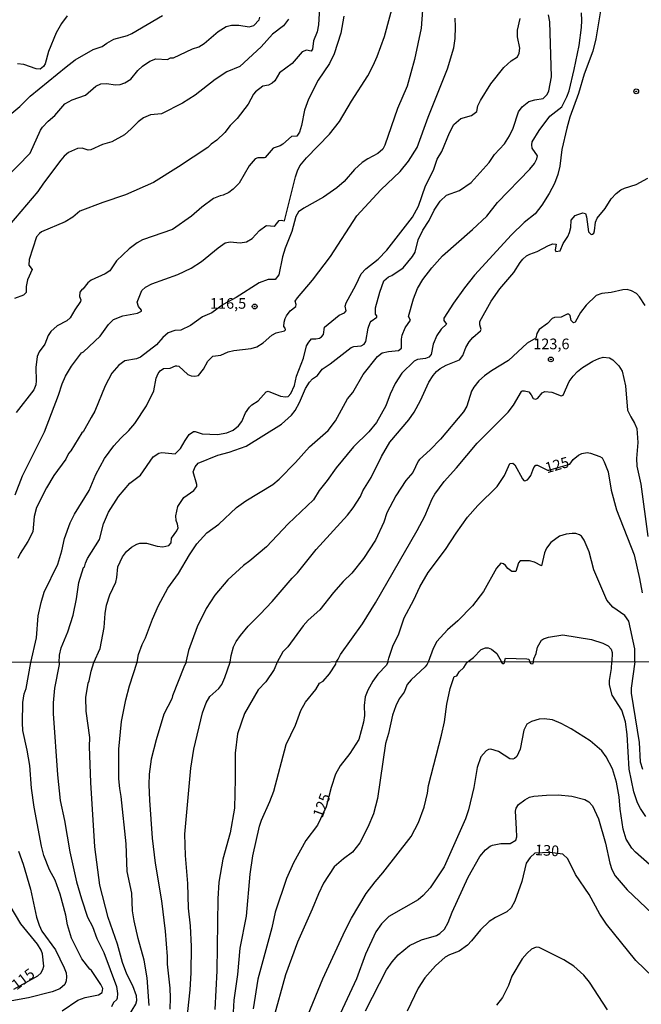
# Model space of a CAD drawing. Units: millimetres. Extents: x 187950 to 190364, y 1665975 to 1668750.
# Drawn here: x 189947 to 190093, y 1666451 to 1666682 of the extents above; entities that cross this region are included whole.
import ezdxf
from ezdxf.enums import TextEntityAlignment as Align

# ---------------------------------------------------------------- set-up
doc = ezdxf.new("R2010")
doc.units = ezdxf.units.MM
for name, color, linetype in [('IMAGEM', 7, 'Continuous'), ('V-CURVA_DE_NIVEL', 4, 'Continuous'), ('V-CURVA_MESTRA', 1, 'Continuous'), ('V-PONTO_DE_APARELHO', 4, 'Continuous'), ('V-TEXTO_DE_ALTIMETRIA', 2, 'Continuous'), ('X-LIMITE_1000', 7, 'Continuous')]:
    doc.layers.add(name, color=color, linetype=linetype)
picture_1 = doc.add_image_def('image1.jpg', size_in_pixel=(4021, 4623))

# ---------------------------------------------------------------- blocks, each defined once
blk = doc.blocks.new('805')
at = {"color": 0, "linetype": 'ByBlock', "lineweight": -2}
for radius in [0.562, 0.0806]:
    blk.add_circle((0, 0), radius, dxfattribs=at)

msp = doc.modelspace()

# ---------------------------------------------------------------- linework, layer by layer
at = {"layer": 'V-CURVA_DE_NIVEL'}
for points in [[(190041.3, 1666686.29), (190040.81, 1666680.01), (190039.25, 1666672.62), (190037.56, 1666666.32), (190035.3, 1666661.09), (190032.33, 1666652.53), (190031.86, 1666651.59), (190030.7, 1666650.58), (190028.31, 1666649.32), (190027.03, 1666648.44), (190025.19, 1666646.78), (190022.74, 1666643.96), (190021.05, 1666642.46), (190017.89, 1666640.29), (190013.28, 1666637.7), (190012.08, 1666636.83), (190011.42, 1666635.76), (190010.52, 1666632.26), (190008.92, 1666628.33), (190008.32, 1666626.28), (190007.41, 1666622.01), (190006.58, 1666620.96), (190004.91, 1666620.92), (190002.83, 1666620.13), (189997.44, 1666616.71), (189994.36, 1666615.07), (189991.67, 1666613.14), (189989.55, 1666612.21), (189986.67, 1666610.13), (189984.43, 1666609.06), (189983, 1666609), (189981.46, 1666608.45), (189980.18, 1666607.36), (189978.75, 1666605.63), (189974.93, 1666602.68), (189974.03, 1666602.3), (189971.25, 1666601.83), (189969.84, 1666600.79), (189968.24, 1666598.94), (189966.7, 1666596), (189964.21, 1666590.02), (189963.42, 1666588.52), (189961.5, 1666585.16), (189961.16, 1666584.92), (189958.63, 1666580.71), (189958.03, 1666580.05), (189957.44, 1666578.74), (189954.66, 1666574.88), (189952.91, 1666572), (189950.56, 1666567.43), (189949.98, 1666565.25), (189949.73, 1666561.67), (189948.52, 1666559.4), (189946.74, 1666556.62), (189946.16, 1666555.38)], [(190016.97, 1666684.73), (190016.76, 1666680.73), (190016.42, 1666679.15), (190015.61, 1666676.98), (190015.37, 1666675.03), (190015.01, 1666674.56), (190013.9, 1666674.85), (190012.88, 1666674.42), (190010.57, 1666671.68), (190007.62, 1666669.46), (190006.47, 1666667.62), (190005.91, 1666667.04), (190005.04, 1666666.62), (190003.71, 1666666.32), (190001.92, 1666665.06), (190001.47, 1666664.5), (190000.25, 1666662.15), (189997.63, 1666658.74), (189996.01, 1666657.14), (189994.79, 1666655.51), (189992.9, 1666653.66), (189991.56, 1666652.74), (189990.75, 1666651.98), (189983.92, 1666647.4), (189978.05, 1666643.74), (189971.47, 1666640.86), (189966.09, 1666639.07), (189960.7, 1666636.99), (189959.08, 1666635.59), (189957.29, 1666634.51), (189951.74, 1666632.11), (189951.22, 1666631.79), (189950.54, 1666630.98), (189948.81, 1666625.68), (189948.77, 1666624.31), (189949.56, 1666623.28), (189948.43, 1666620.9), (189948.13, 1666619.33), (189948.1, 1666617.9), (189947.49, 1666617.27), (189945.4, 1666616.47)], [(190083.11, 1666685), (190081.85, 1666677.44), (190081.12, 1666674.58), (190079.07, 1666669.2), (190077.81, 1666664.67), (190075.76, 1666659.07), (190075.02, 1666656.52), (190073.89, 1666651.5), (190073.42, 1666647.55), (190072.94, 1666645.58), (190072.18, 1666643.49), (190070.9, 1666641.12), (190069.21, 1666638.37), (190067.6, 1666636.35), (190065.04, 1666634.32), (190062.07, 1666631.47), (190053.39, 1666621.99), (190051.01, 1666618.98), (190048.46, 1666615.4), (190046.19, 1666611.85), (190046.19, 1666611.3), (190046.81, 1666610.43), (190045.55, 1666609.25), (190044.52, 1666607.83), (190043.67, 1666605.74), (190043.18, 1666603.34), (190042.68, 1666602.72), (190041.87, 1666602.36), (190040.02, 1666602.18), (190039.23, 1666601.8), (190036.32, 1666598.92), (190034.74, 1666596.54), (190033.57, 1666594.05), (190032.53, 1666591.24), (190030.39, 1666587.38), (190028.56, 1666585.13), (190025, 1666581.63), (190020.88, 1666576.69), (190018.81, 1666573.75), (190016.89, 1666571.39), (190015.57, 1666569.23), (190009.59, 1666563.57), (190004.57, 1666558.14), (190000.66, 1666554.84), (189999.12, 1666553.77), (189995.45, 1666550.4), (189992.42, 1666546.77), (189990.35, 1666543.69), (189988.25, 1666539.37), (189986.22, 1666533.77), (189985.71, 1666531.38)], [(189943.15, 1666644.52), (189949.09, 1666650.62), (189951.52, 1666656.04), (189951.95, 1666656.69), (189953.27, 1666658.14), (189954.89, 1666659.44), (189957.2, 1666662.22), (189958.91, 1666663.16), (189962.03, 1666664.28), (189964.5, 1666666.34), (189965.62, 1666666.9), (189966.98, 1666667.02), (189969.06, 1666666.71), (189970.16, 1666666.74), (189971.3, 1666667.13), (189972.68, 1666668.03), (189974.31, 1666670.01), (189975.44, 1666671.07), (189977.15, 1666672.21), (189978.58, 1666672.78), (189981.29, 1666672.6), (189981.97, 1666672.98), (189982.72, 1666673.03), (189987.19, 1666675.16), (189988.64, 1666675.63), (189989.94, 1666676.35), (189993.16, 1666679.22), (189995.04, 1666680.37), (189996.36, 1666680.68), (189998.02, 1666680.66), (190000.45, 1666680.31), (190001.56, 1666680.6), (190002.84, 1666681.97), (190002.97, 1666682.57)], [(190009.7, 1666682.08), (190008.54, 1666680.56), (190005.93, 1666678.6), (190003.28, 1666675.63), (189998.29, 1666670.99), (189995.21, 1666669.71), (189992.48, 1666667.92), (189987.78, 1666664.22), (189984.85, 1666662.39), (189979.93, 1666659.87), (189977.32, 1666659.66), (189975.65, 1666658.93), (189974.39, 1666657.99), (189972.79, 1666656.3), (189971.17, 1666654.91), (189968.22, 1666653.27), (189966.02, 1666652.63), (189963.33, 1666651.41), (189962.65, 1666651.34), (189961.26, 1666651.78), (189960.15, 1666651.74), (189958.06, 1666650.75), (189957.08, 1666649.94), (189956.3, 1666649), (189952.16, 1666643.58), (189950.86, 1666641.65), (189944.24, 1666633.75)], [(190022.72, 1666682.78), (190022.01, 1666678.77), (190020.43, 1666673.99), (190019.3, 1666671.72), (190016.65, 1666667.75), (190014.39, 1666663.27), (190013.43, 1666660.75), (190012.79, 1666657.12), (190012.28, 1666655.54), (190011.65, 1666654.64), (190010.39, 1666654.51), (190008.37, 1666652.71), (190007.77, 1666652.35), (190006.08, 1666651.8), (190004.23, 1666649.62), (190003.97, 1666649.51), (190002.5, 1666649.56), (190001.86, 1666649.29), (190000.49, 1666647.61), (189998.1, 1666643.58), (189996.73, 1666642.2), (189995.7, 1666641.42), (189994.38, 1666640.75), (189993.68, 1666640.61), (189992.12, 1666639.95), (189989.4, 1666637.92), (189986.93, 1666635.82), (189982.49, 1666632.71), (189975.44, 1666630.23), (189974.2, 1666629.57), (189972.28, 1666628.16), (189969.35, 1666625.3), (189967.79, 1666622.99), (189966.64, 1666622.24), (189963.35, 1666620.77), (189962.63, 1666620.17), (189961.43, 1666618.67), (189961.24, 1666618.69), (189960.75, 1666617.95), (189960.66, 1666616.94), (189960.92, 1666616.16), (189960.85, 1666615.79), (189959.53, 1666613.85), (189958.48, 1666611.93), (189957.67, 1666611.24), (189955.41, 1666610.03), (189953.93, 1666608.77), (189953.3, 1666607.82), (189952.51, 1666605.76), (189951.2, 1666603.98), (189950.73, 1666602.83), (189950.37, 1666600.31), (189950.5, 1666597.11), (189950.37, 1666596.19), (189949.92, 1666595.06), (189945.75, 1666589.72)], [(189957.78, 1666682.85), (189956.39, 1666681.08), (189955.13, 1666678.9), (189953.38, 1666674.54), (189952.57, 1666671.59), (189952.16, 1666670.95), (189951.44, 1666670.38), (189950.45, 1666670.43), (189947.56, 1666671.47), (189946.09, 1666671.64)], [(189949.24, 1666531.01), (189950.52, 1666536.76), (189950.95, 1666541.93), (189951.65, 1666545.09), (189952.37, 1666547.48), (189955.54, 1666554.1), (189956.5, 1666557.22), (189957.12, 1666560.1), (189958.48, 1666563.77), (189959.44, 1666565.85), (189962.9, 1666571.36), (189964.51, 1666575.11), (189966.55, 1666578.91), (189968.73, 1666581.86), (189970.35, 1666583.68), (189972.26, 1666585.47), (189973.65, 1666587.13), (189976.36, 1666591.3), (189978.09, 1666594.8), (189978.64, 1666597.75), (189979.11, 1666598.86), (189979.62, 1666599.5), (189980.35, 1666600.03), (189981.93, 1666600.1), (189983.15, 1666600.67), (189983.47, 1666600.67), (189983.94, 1666600.6), (189986.11, 1666598.61), (189986.84, 1666598.29), (189987.71, 1666598.21), (189988.56, 1666598.4), (189989.76, 1666599.88), (189990.75, 1666601.79), (189991.95, 1666602.94), (189993.85, 1666603.21), (189995.56, 1666603.92), (189996.84, 1666604.26), (190000.94, 1666604.75), (190002.3, 1666605.16), (190003.76, 1666606.05), (190005.8, 1666607.9), (190006.8, 1666608.42), (190008.79, 1666608.89), (190009, 1666609.14), (190008.96, 1666609.53), (190008.6, 1666609.93), (190008.66, 1666610.94), (190008.9, 1666611.75), (190009.2, 1666612.4), (190010.1, 1666613.58), (190011.42, 1666614.62), (190011.53, 1666615.1), (190011.3, 1666615.83), (190011.78, 1666616.63), (190015.31, 1666620.79), (190019.6, 1666626.36), (190025.75, 1666635.89), (190031.34, 1666642), (190035.89, 1666646.31), (190037.86, 1666648.74), (190039.87, 1666651.95), (190042.51, 1666659.08), (190047, 1666670.44), (190048.49, 1666675.35), (190048.83, 1666677.53), (190048.92, 1666680.26), (190048.79, 1666682.36)], [(189955.84, 1666531.02), (189955.94, 1666532.7), (189956.33, 1666534.41), (189957.91, 1666538.21), (189959.15, 1666542.1), (189959.96, 1666545.9), (189960.49, 1666549.74), (189961.6, 1666553.28), (189961.67, 1666553.44), (189961.82, 1666553.41), (189962.03, 1666554.29), (189962.56, 1666555.42), (189965.36, 1666559.87), (189966.3, 1666563.55), (189967.47, 1666566.32), (189969.82, 1666569.98), (189972.45, 1666573.11), (189974.94, 1666575), (189977.93, 1666579.31), (189979.26, 1666580.15), (189979.98, 1666580.3), (189983.07, 1666580.02), (189984.39, 1666581.26), (189985.45, 1666583.16), (189986.41, 1666584.5), (189987.42, 1666585.28), (189987.81, 1666585.28), (189989.45, 1666584.66), (189993.04, 1666584.5), (189995.24, 1666584.95), (189996.74, 1666585.58), (189997.97, 1666586.6), (189998.74, 1666587.63), (189999.59, 1666589.6), (190000.55, 1666590.92), (190001.11, 1666591.47), (190002.6, 1666592.44), (190004.48, 1666594.57), (190004.91, 1666594.74), (190007.85, 1666593.51), (190009, 1666593.4), (190009.6, 1666593.5), (190010.24, 1666594.15), (190011.14, 1666596.08), (190011.59, 1666598.22), (190013.22, 1666602.49), (190013.94, 1666605.35), (190014.45, 1666606.25), (190015.14, 1666606.99), (190016.16, 1666606.98), (190017.01, 1666607.18), (190017.42, 1666607.46), (190017.9, 1666608.01), (190018.15, 1666609.73), (190021.59, 1666612.53), (190022.82, 1666613.1), (190023.25, 1666613.55), (190023.04, 1666614.66), (190023.23, 1666615.43), (190025.52, 1666619.59), (190026.79, 1666622.29), (190027.83, 1666623.45), (190030.75, 1666625.76), (190032.78, 1666627.84), (190038.84, 1666635.59), (190040.23, 1666638.2), (190041.87, 1666642.94), (190043.78, 1666646.61), (190044.63, 1666649.19), (190045.7, 1666651.01), (190047.51, 1666655.43), (190048.55, 1666657.38), (190050.18, 1666658.76), (190052.7, 1666659.44), (190053.9, 1666660.41), (190054.18, 1666661.75), (190054.75, 1666663.03), (190057.18, 1666666.94), (190060.28, 1666670.78), (190061.94, 1666672.33), (190063.48, 1666673.26), (190063.84, 1666674.1), (190063.97, 1666675.3), (190063.48, 1666677.96), (190063.48, 1666679.54), (190064.06, 1666682.23)], [(189964.03, 1666531.02), (189965.47, 1666534.28), (189966.43, 1666539.24), (189966.64, 1666542.53), (189967.02, 1666544.45), (189967.77, 1666546.84), (189969.14, 1666549.83), (189969.4, 1666550.94), (189969.65, 1666553.42), (189970.76, 1666555.81), (189971.7, 1666557.09), (189972.83, 1666558.09), (189974.07, 1666558.8), (189974.8, 1666559.03), (189976.34, 1666559.03), (189978.86, 1666558.33), (189980.18, 1666558.15), (189981.61, 1666558.47), (189982.16, 1666559.12), (189982.27, 1666560.17), (189983.53, 1666561.92), (189983.79, 1666562.64), (189983.66, 1666563.5), (189983.32, 1666564.33), (189983.28, 1666565.45), (189983.7, 1666567.64), (189985.13, 1666569.73), (189987.5, 1666571.42), (189988.19, 1666572.29), (189988.19, 1666572.76), (189987.34, 1666575.73), (189987.82, 1666576.96), (189988.54, 1666577.83), (189993.08, 1666579.66), (189995.81, 1666580.36), (189999.74, 1666581.77), (190008.07, 1666586.94), (190010.4, 1666589.1), (190011.25, 1666590.15), (190012.28, 1666592.03), (190013.73, 1666595.35), (190014.6, 1666596.82), (190015.37, 1666597.64), (190016.53, 1666598.43), (190017.59, 1666599.86), (190019.52, 1666601.1), (190024.45, 1666604.98), (190025.06, 1666605.21), (190026.77, 1666605.39), (190027.47, 1666605.75), (190027.88, 1666606.39), (190028.38, 1666609.49), (190028.87, 1666610.82), (190029.1, 1666611.16), (190030.43, 1666612.07), (190030.45, 1666612.39), (190030.11, 1666612.81), (190030.09, 1666614.26), (190031.11, 1666617.99), (190032.12, 1666620.6), (190033.2, 1666621.58), (190033.97, 1666621.86), (190036.64, 1666623.71), (190038.8, 1666626.34), (190039.4, 1666627.35), (190040.16, 1666630.25), (190041.21, 1666632.56), (190042.73, 1666634.78), (190043.92, 1666637.21), (190045.33, 1666639.31), (190046.81, 1666640.79), (190049.83, 1666641.88), (190052.56, 1666643.74), (190056.78, 1666648.44), (190058.04, 1666650.32), (190060.37, 1666652.82), (190061.56, 1666654.68), (190062.48, 1666656.53), (190063.72, 1666660.36), (190064.57, 1666661.47), (190066.15, 1666662.75), (190067.52, 1666663.14), (190069.5, 1666663.43), (190070.42, 1666664.42), (190070.81, 1666665.23), (190071.41, 1666668.56), (190071.04, 1666681.45), (190070.7, 1666683.1)], [(190016.18, 1666557.56), (190023.55, 1666565.6), (190024.87, 1666567.3), (190026.63, 1666569.97), (190027.18, 1666571.33), (190029.08, 1666574.47), (190031.54, 1666579.34), (190033.52, 1666582.73), (190037.99, 1666587.95), (190039.23, 1666589.76), (190040.72, 1666592.51), (190042.68, 1666596.81), (190043.67, 1666598.39), (190044.41, 1666599.33), (190045.29, 1666600.08), (190046.68, 1666600.8), (190049.82, 1666602.04), (190050.59, 1666603.09), (190051.35, 1666605.01), (190052.12, 1666606.27), (190052.95, 1666607.31), (190054.81, 1666608.9), (190054.94, 1666609.17), (190054.62, 1666610.31), (190054.6, 1666611.07), (190057.29, 1666615.82), (190059.28, 1666618.72), (190062.61, 1666622.59), (190064.06, 1666624.96), (190064.7, 1666625.72), (190065.6, 1666626.51), (190066.39, 1666626.93), (190068.1, 1666627.54), (190070.77, 1666628.95), (190071.79, 1666629.33), (190072.51, 1666629.28), (190072.32, 1666627.95), (190072.49, 1666627.5), (190073.45, 1666627.67), (190074.18, 1666629.44), (190075.27, 1666631.02), (190075.7, 1666631.96), (190075.96, 1666633.16), (190076.08, 1666634.86), (190076.98, 1666635.98), (190077.64, 1666636.22), (190078.83, 1666636.58), (190079.43, 1666636.48), (190079.69, 1666635.63), (190080.1, 1666632.16), (190080.72, 1666631.54), (190081.08, 1666631.6), (190081.36, 1666631.84), (190081.55, 1666632.35), (190081.78, 1666634.44), (190082.19, 1666635.38), (190084.05, 1666637.64), (190085.41, 1666639.9), (190086.65, 1666641.18), (190087.72, 1666641.97), (190088.59, 1666642.41), (190091.33, 1666643.25), (190094.06, 1666644.78)], [(190093.45, 1666614.86), (190092.06, 1666616.89), (190091.36, 1666617.64), (190090.25, 1666618.3), (190089.17, 1666618.59), (190088.15, 1666618.55), (190085.44, 1666617.91), (190083.28, 1666617.64), (190081.91, 1666617.15), (190079.54, 1666614.92), (190078.26, 1666613.21), (190076.96, 1666610.9), (190076.58, 1666610.77), (190076.09, 1666611.35), (190075.81, 1666612.5), (190075.53, 1666612.8), (190075.11, 1666612.8), (190073.74, 1666612.06), (190072.17, 1666612), (190071.61, 1666611.81), (190070.47, 1666610.62), (190068.51, 1666609.19), (190067.98, 1666608.24), (190067.79, 1666607.17), (190065.75, 1666606.03), (190061.38, 1666601.9), (190057.38, 1666599.5), (190055.68, 1666598.29), (190054.36, 1666597.11), (190053.19, 1666595.67), (190052.67, 1666594.73), (190051.53, 1666591.17), (190050.82, 1666589.85), (190045.38, 1666583.44), (190042.94, 1666580.92), (190040.49, 1666578.69), (190040.15, 1666578.27), (190038.87, 1666575.61), (190037.28, 1666573.7), (190034.87, 1666570.17), (190032.82, 1666566.1), (190032.07, 1666563.94), (190030.13, 1666559.74), (190027.29, 1666555.38), (190024.56, 1666551.99), (190022.53, 1666550), (190020.26, 1666547.4), (190017.03, 1666543.39), (190014.31, 1666540.94), (190013.13, 1666539.56), (190009.54, 1666534.67), (190008.37, 1666533.48), (190007.06, 1666531.06)], [(190020.93, 1666531.08), (190021.33, 1666531.78), (190021.95, 1666532.87), (190027.1, 1666540.06), (190030.16, 1666545.03), (190039.89, 1666561.98), (190041.69, 1666565.35), (190043.41, 1666569.39), (190044.08, 1666570.51), (190046.27, 1666573.52), (190049.17, 1666576.7), (190053.96, 1666582.5), (190061.24, 1666589.75), (190062.54, 1666591.45), (190064.36, 1666594.63), (190064.55, 1666594.82), (190065.13, 1666594.83), (190066.15, 1666594.53), (190066.7, 1666593.89), (190067.11, 1666593.02), (190067.73, 1666592.82), (190068.26, 1666593.08), (190069.22, 1666594.32), (190069.89, 1666594.61), (190071.53, 1666594.48), (190073.71, 1666593.65), (190074.19, 1666593.79), (190075.55, 1666597), (190076.49, 1666598.26), (190077.54, 1666599.31), (190078.69, 1666600.24), (190081.18, 1666601.78), (190082.55, 1666602.42), (190083.59, 1666602.7), (190085.02, 1666602.55), (190085.82, 1666602.11), (190087.27, 1666600.7), (190088.04, 1666599.39), (190088.83, 1666595.96), (190089.3, 1666590.28), (190090.03, 1666588.67), (190090.95, 1666587.2), (190091.46, 1666585.92), (190091.69, 1666582.67), (190091.39, 1666578.87), (190091.48, 1666577.12), (190092.4, 1666572.85), (190094.04, 1666560.59)], [(190091.01, 1666531.14), (190090.97, 1666534.16), (190089.58, 1666540.69), (190088.64, 1666542.06), (190085.82, 1666543.98), (190084.46, 1666545.59), (190081.4, 1666552.78), (190080.25, 1666556.95), (190079.12, 1666559.74), (190078.46, 1666560.64), (190078.01, 1666560.97), (190077.18, 1666561.26), (190076.3, 1666561.31), (190074.85, 1666561.14), (190073.33, 1666560.62), (190071.26, 1666559.19), (190070.25, 1666557.83), (190069.82, 1666556.75), (190069.06, 1666553.69), (190067.42, 1666554.53), (190066.29, 1666554.9), (190064.05, 1666554.83), (190063.66, 1666554.41), (190063.04, 1666552.38), (190062.12, 1666552.36), (190061.16, 1666553.06), (190060.67, 1666553.76), (190060.15, 1666554.18), (190059.51, 1666554.3), (190058.51, 1666553.14), (190055.48, 1666547.67), (190052.89, 1666544.32), (190049.42, 1666540.74), (190047, 1666538.64), (190044.5, 1666535.89), (190043.65, 1666534.27), (190042.47, 1666531.09)], [(190010.56, 1666550.77), (190011.78, 1666552.07), (190016.18, 1666557.56)], [(189996.03, 1666531.05), (189996.23, 1666532.63), (189996.78, 1666534.63), (189997.46, 1666535.95), (189998.44, 1666537.34), (190000.22, 1666539.55), (190003.09, 1666542.31), (190005.86, 1666545.29), (190010.56, 1666550.77)], [(190067.24, 1666531.12), (190067.29, 1666531.88), (190067.84, 1666533.13), (190068.12, 1666534.56), (190069.08, 1666536.26), (190069.59, 1666536.58), (190070.76, 1666536.9), (190074.11, 1666537.5), (190080.82, 1666536.37), (190083.52, 1666535.55), (190084.76, 1666534.91), (190085.44, 1666534.09), (190085.67, 1666533.33), (190085.59, 1666531.13)], [(190051.66, 1666531.1), (190052.47, 1666531.7), (190053.15, 1666532.13), (190054.91, 1666534), (190055.96, 1666534.41), (190056.56, 1666534.42), (190057.34, 1666534.12), (190058.58, 1666533.11), (190059.73, 1666531.11)], [(189956.59, 1666449.13), (189960.29, 1666451.64), (189962, 1666452.28), (189965.12, 1666452.94), (189965.96, 1666453.45), (189966.1, 1666454.42), (189965.64, 1666455.36), (189963.45, 1666458.61), (189963.04, 1666458.95), (189961.23, 1666461.35), (189958.79, 1666466.22), (189957.85, 1666469.39), (189957.42, 1666471.61), (189956.12, 1666476.53), (189954.92, 1666479.82), (189953.59, 1666482.3), (189952.31, 1666485.64), (189951.73, 1666487.86), (189950.02, 1666496.97), (189949.38, 1666501.46), (189949, 1666506.81), (189948.4, 1666510.36), (189947.37, 1666514.98), (189947.24, 1666516.78), (189947.31, 1666521.61), (189947.67, 1666523.62), (189948.16, 1666524.9), (189949.24, 1666531.01)], [(189955.84, 1666531.02), (189955.91, 1666530.53), (189954.81, 1666524.94), (189954.47, 1666521.52), (189954.47, 1666519), (189955.45, 1666504.63), (189956.1, 1666498.56), (189957.14, 1666493.85), (189958.36, 1666486.5), (189959.95, 1666479.44), (189961.1, 1666475.46), (189962.51, 1666471.18), (189963.67, 1666468.94), (189964.74, 1666466.18), (189966.38, 1666462.89), (189969.37, 1666454.89), (189969.59, 1666453.26), (189969.5, 1666452.17), (189969.33, 1666451.77), (189968.63, 1666451.15), (189968.18, 1666450.1)], [(189972.11, 1666447.9), (189973.87, 1666450.74), (189974.08, 1666451.6), (189974.04, 1666452.67), (189973.2, 1666455.06), (189971.79, 1666457.76), (189970.72, 1666460.54), (189969.53, 1666464.86), (189967.34, 1666471.1), (189965.42, 1666478.71), (189964.22, 1666487.65), (189963.32, 1666502.83), (189963.02, 1666511.26), (189963.07, 1666513.4), (189962.21, 1666519.56), (189962.15, 1666522.76), (189962.69, 1666526.12), (189962.95, 1666526.67), (189963.39, 1666528.92), (189964.03, 1666531.02)], [(189985.66, 1666531.04), (189985.15, 1666529.89), (189982.48, 1666523.15), (189982.31, 1666522.42), (189980.41, 1666518.83), (189978.61, 1666512.8), (189977.48, 1666508.27), (189977.01, 1666504.72), (189976.92, 1666502.28), (189977.05, 1666498.68), (189977.74, 1666489.75), (189978.44, 1666483.84), (189979.92, 1666475.03), (189980.73, 1666467.85), (189981.2, 1666461.9), (189981.2, 1666460.15), (189981.84, 1666454.51), (189981.93, 1666452.24), (189981.84, 1666449.52)], [(189985.82, 1666446.85), (189986.65, 1666454.12), (189986.89, 1666458.05), (189986.93, 1666464.3), (189986.68, 1666469.09), (189986.25, 1666473.28), (189986.08, 1666479.05), (189985.52, 1666485.64), (189985.35, 1666490.64), (189986.76, 1666506.17), (189987.49, 1666510.66), (189989.5, 1666519.19), (189990.39, 1666521.48), (189991.25, 1666523.02), (189993.37, 1666524.84), (189994.05, 1666525.84), (189994.74, 1666527.47), (189996.03, 1666531.05)], [(189985.71, 1666531.38), (189985.66, 1666531.04)], [(190007.06, 1666531.06), (190006.33, 1666529.31), (190004.4, 1666526.46), (190002.59, 1666524.53), (189999.38, 1666519.04), (189997.77, 1666514.25), (189997.15, 1666509.68), (189997.2, 1666503.69), (189997.03, 1666496.76), (189996.02, 1666490.94), (189994.31, 1666484.79), (189993.32, 1666479.35), (189993.09, 1666475.5), (189992.88, 1666458.57), (189992.41, 1666449.46)], [(189996.73, 1666447.45), (189996.96, 1666451.66), (189997.8, 1666457.67), (189998.39, 1666463.91), (189999.83, 1666471.36), (190000.72, 1666481.28), (190001.3, 1666485.56), (190002.91, 1666492.53), (190003.38, 1666493.98), (190005.32, 1666498.3), (190006.24, 1666500.78), (190009.19, 1666511.69), (190011.31, 1666516.26), (190012.63, 1666519.73), (190013.68, 1666521.63), (190016.1, 1666524.64), (190017, 1666526.16), (190017.85, 1666526.63), (190019.31, 1666528.32), (190020.85, 1666530.59), (190020.93, 1666531.08)], [(190042.47, 1666531.09), (190042.26, 1666530.63), (190041.81, 1666529.93), (190038.51, 1666526.89), (190037.57, 1666525.8), (190036.82, 1666524), (190035.67, 1666522.46), (190034.87, 1666520.84), (190034.08, 1666518.62), (190033.14, 1666514.3), (190032.46, 1666511.99), (190030.62, 1666499.07), (190029.64, 1666495.43), (190028.31, 1666492.27), (190026.45, 1666488.63), (190024.72, 1666486.41), (190022.6, 1666484.89), (190020.46, 1666482.95), (190017.96, 1666479.14), (190016.74, 1666476.66), (190015.29, 1666473.02), (190011.84, 1666465.28), (190008.98, 1666457.58), (190006.11, 1666447.15)], [(190010.35, 1666438.59), (190017.77, 1666456.69), (190023.01, 1666468.06), (190024.5, 1666470.93), (190027.97, 1666476.7), (190030.02, 1666479.48), (190031.82, 1666481.57), (190038.49, 1666490.09), (190040.24, 1666493.38), (190041.55, 1666497.02), (190042.32, 1666500.31), (190042.57, 1666502.11), (190045.65, 1666513.91), (190046.32, 1666517.03), (190046.87, 1666521.18), (190047.64, 1666524.9), (190048.62, 1666527.66), (190049.21, 1666527.87), (190049.8, 1666528.77), (190050.83, 1666529.84), (190051.66, 1666531.1)], [(190060.38, 1666531.11), (190060.22, 1666530.65), (190060.03, 1666530.69), (190059.73, 1666531.11)], [(190060.38, 1666531.11), (190060.67, 1666531.97), (190065.64, 1666531.88), (190066.09, 1666531.73), (190066.34, 1666531.12)], [(190067.24, 1666531.12), (190066.95, 1666530.56), (190066.63, 1666530.67), (190066.34, 1666531.12)], [(190093.62, 1666494.79), (190092.31, 1666496.72), (190091.65, 1666498), (190090.75, 1666500.57), (190089.64, 1666505.91), (190089.19, 1666514.04), (190088.78, 1666517.03), (190087.93, 1666519.81), (190085.7, 1666523.32), (190085.04, 1666525.71), (190085.02, 1666526.78), (190085.51, 1666529.56), (190085.59, 1666531.13)], [(190091.01, 1666531.14), (190090.15, 1666524.94), (190090.13, 1666523.75), (190091.99, 1666512.16), (190092.29, 1666507.67), (190092.78, 1666505.96)], [(190094.43, 1666483.56), (190091.12, 1666486.47), (190090.32, 1666487.41), (190089, 1666489.45), (190088.23, 1666491.84), (190087.54, 1666496.5), (190087.33, 1666499.45), (190086.71, 1666502.88), (190085.79, 1666506), (190084.31, 1666508.86), (190083.29, 1666510.23), (190080.49, 1666512.58), (190076.02, 1666515.42), (190073.69, 1666516.66), (190071.66, 1666517.48), (190069.69, 1666517.76), (190068.58, 1666517.65), (190066.78, 1666517.16), (190065.63, 1666516.47), (190064.94, 1666515.11), (190064.06, 1666510.66), (190063.3, 1666508.92), (190062.76, 1666508.45), (190062.34, 1666508.26), (190061.65, 1666508.35), (190059, 1666510.08), (190057.2, 1666510.59), (190056.64, 1666510.55), (190056.09, 1666510.27), (190054.85, 1666508.86), (190053.97, 1666506.34), (190053.22, 1666501.59), (190051.96, 1666496.38), (190051.23, 1666494.28), (190046.21, 1666482.99), (190042.94, 1666478.05), (190041.29, 1666476.29), (190040.12, 1666475.27), (190033.27, 1666471.35), (190031.5, 1666469.62), (190030.19, 1666467.74), (190027.77, 1666462.46), (190025.68, 1666456.7), (190020.72, 1666446.08)], [(190027.77, 1666449.16), (190032.69, 1666458.82), (190034.06, 1666460.71), (190035.45, 1666462.29), (190038.09, 1666464.53), (190040.89, 1666465.86), (190044.42, 1666466.84), (190045.21, 1666467.31), (190046.29, 1666468.36), (190047.21, 1666469.94), (190048.13, 1666472.34), (190051.85, 1666480.55), (190054.61, 1666485.38), (190055.96, 1666487.01), (190057.05, 1666487.88), (190057.59, 1666488.1), (190059.56, 1666488.48), (190061.74, 1666488.44), (190063.08, 1666489.27), (190063.27, 1666490), (190063.25, 1666491.88), (190062.97, 1666496.03), (190063.15, 1666496.76), (190063.7, 1666497.66), (190065.16, 1666498.72), (190066.31, 1666499.32), (190067.3, 1666499.56), (190070.25, 1666499.84), (190072.99, 1666499.88), (190076.24, 1666499.58), (190079.27, 1666498.83), (190080.21, 1666498.27), (190081.07, 1666497.34), (190082.48, 1666494.28), (190084.15, 1666488.55), (190085.15, 1666483.84), (190085.62, 1666482.35), (190086.39, 1666480.89), (190089.23, 1666477.55), (190096.57, 1666470.58)], [(189946.3, 1666486.67), (189947.46, 1666483.63), (189949.17, 1666477.77), (189950.58, 1666471.18), (189951.14, 1666469.3), (189951.78, 1666467.89), (189955.03, 1666463.49), (189957.04, 1666459.3), (189957.48, 1666458.1), (189957.61, 1666457.16), (189957.53, 1666456.22), (189957.23, 1666455.32), (189956.01, 1666454.35), (189954.26, 1666453.65), (189948.7, 1666452.24), (189942.2, 1666451.08)], [(190084.61, 1666449.42), (190080.36, 1666455.92), (190079.01, 1666457.54), (190076.66, 1666459.63), (190074.35, 1666461.17), (190068.54, 1666464.06), (190067.85, 1666464.1), (190066.78, 1666463.63), (190065.69, 1666462.73), (190064.56, 1666461.39), (190062.16, 1666457.33), (190061.31, 1666455.1), (190059.92, 1666452.32), (190058.55, 1666450.53)]]:
    msp.add_lwpolyline(points, dxfattribs=at)
at = {"layer": 'V-CURVA_MESTRA'}
for points in [[(189945.54, 1666570.37), (189947.27, 1666574.81), (189952.42, 1666585.19), (189955.73, 1666593.78), (189956.58, 1666596.47), (189957.37, 1666598.22), (189958.76, 1666600.61), (189961.11, 1666603.73), (189961.56, 1666603.98), (189965.49, 1666607.65), (189967.43, 1666610.39), (189968.62, 1666611.54), (189970.83, 1666612.44), (189974.24, 1666613.06), (189975.2, 1666613.49), (189975.22, 1666613.72), (189974.52, 1666614.62), (189974.2, 1666615.66), (189975.24, 1666618.34), (189976.14, 1666619.18), (189977.66, 1666619.91), (189983.73, 1666622.11), (189986.89, 1666623.63), (189989.3, 1666625.14), (189993.18, 1666628.41), (189994.8, 1666629.55), (189995.98, 1666629.8), (189998.38, 1666629.56), (189999.87, 1666629.78), (190001.15, 1666630.57), (190002.9, 1666632.45), (190004.42, 1666633.54), (190004.65, 1666633.64), (190006.36, 1666633.51), (190006.6, 1666633.62), (190007.49, 1666634.84), (190007.98, 1666634.92), (190008.75, 1666634.69), (190011.31, 1666645.03), (190011.78, 1666646.48), (190012.4, 1666647.63), (190013.92, 1666649.55), (190019.32, 1666655.11), (190021.67, 1666658.05), (190024.49, 1666662.84), (190028.29, 1666668.79), (190029.59, 1666671.21), (190030.55, 1666673.3), (190032.24, 1666678), (190034.53, 1666686.37)], [(189974.15, 1666531.03), (189974.5, 1666532.87), (189975.35, 1666535.22), (189976.12, 1666536.8), (189977.76, 1666541.16), (189979.17, 1666544.36), (189981.41, 1666548.42), (189983.85, 1666551.92), (189986.45, 1666556.28), (189988.19, 1666558.84), (189990.53, 1666561.44), (189993.35, 1666563.47), (189997.52, 1666567.4), (189999.67, 1666568.94), (190006.02, 1666572.76), (190007.53, 1666574.02), (190011.36, 1666577.95), (190014.64, 1666581.67), (190019, 1666585.45), (190020.77, 1666587.71), (190023.55, 1666592.92), (190024.81, 1666594.44), (190027.26, 1666598.65), (190030.57, 1666602.87), (190031.73, 1666603.7), (190033.14, 1666604.07), (190035.49, 1666604.3), (190036.26, 1666604.81), (190036.23, 1666606.97), (190036.4, 1666607.87), (190037.07, 1666609.58), (190038.37, 1666611.42), (190037.86, 1666612.29), (190039.07, 1666616.41), (190040.01, 1666618.85), (190041.27, 1666620.98), (190043.37, 1666623.72), (190045.84, 1666626.51), (190052.87, 1666632.66), (190056.27, 1666635.86), (190058.78, 1666639.01), (190066.39, 1666646.84), (190067.45, 1666648.19), (190068.03, 1666649.26), (190068.16, 1666650), (190066.9, 1666651.78), (190066.79, 1666652.59), (190066.94, 1666653.31), (190068.56, 1666655.92), (190071.02, 1666659.29), (190073.88, 1666661.47), (190075.06, 1666663.86), (190075.57, 1666665.23), (190076.78, 1666670.27), (190077.92, 1666675.95), (190078.45, 1666680.14), (190078.56, 1666681.8), (190078.45, 1666683.55)], [(189944.32, 1666659.61), (189946.61, 1666661.55), (189949.04, 1666663.99), (189957.55, 1666670.93), (189959.64, 1666672.51), (189963.87, 1666675.01), (189966, 1666675.67), (189967.03, 1666676.44), (189968.73, 1666677.38), (189971.94, 1666678.29), (189972.92, 1666678.76), (189980.16, 1666682.95)], [(190033.03, 1666531.09), (190033.22, 1666532.02), (190034.23, 1666534.84), (190035.57, 1666537.7), (190036.87, 1666541.46), (190039.1, 1666545.69), (190040.52, 1666548.76), (190042.51, 1666552.09), (190046.55, 1666557.51), (190049.03, 1666561.36), (190051.71, 1666565.14), (190054.13, 1666567.87), (190058.68, 1666572.31), (190060.38, 1666574.94), (190061.69, 1666577.72), (190062.37, 1666577.78), (190062.82, 1666577.42), (190064.66, 1666574.09), (190064.91, 1666573.75), (190065.17, 1666573.68), (190065.81, 1666573.89), (190066.22, 1666574.34), (190066.6, 1666574.94), (190067.28, 1666576.78), (190067.79, 1666577.31), (190068.12, 1666577.37), (190070.47, 1666576.19), (190070.81, 1666576.17), (190075.73, 1666577.6), (190076.55, 1666578.64), (190077.81, 1666579.66), (190078.58, 1666580.04), (190079.78, 1666580.28), (190080.63, 1666580.15), (190082.77, 1666579.4), (190083.3, 1666579.04), (190083.83, 1666578.1), (190084.71, 1666575.8), (190085.43, 1666571.48), (190086.72, 1666566.87), (190090.84, 1666556.28), (190092.12, 1666550.73), (190092.72, 1666547.31)], [(189977.03, 1666450.4), (189976.56, 1666456.9), (189975.86, 1666461.05), (189974.38, 1666466.18), (189973.44, 1666470.33), (189973.12, 1666472.68), (189972.91, 1666476.83), (189971.84, 1666481.92), (189971.58, 1666488.42), (189970.45, 1666499.54), (189970.1, 1666501.38), (189969.89, 1666503.69), (189969.87, 1666510.66), (189970.47, 1666517.16), (189971.49, 1666522.25), (189972.35, 1666525.5), (189974.15, 1666531.03)], [(190033.03, 1666531.09), (190032.72, 1666530.39), (190030.68, 1666528.23), (190029.51, 1666526.57), (190028.31, 1666524.47), (190027.67, 1666522.89), (190027.48, 1666520.88), (190027.54, 1666518.53), (190027.33, 1666516.95), (190026.2, 1666512.93), (190024.08, 1666509.59), (190021.87, 1666506.72), (190020.72, 1666504.72), (190019.69, 1666501.59), (190018.53, 1666497.06), (190016.53, 1666492.8), (190013.77, 1666489.19), (190010.91, 1666483.93), (190009.22, 1666480.21), (190006.59, 1666472.34), (190005.82, 1666468.62), (190002.48, 1666456.6), (190001.39, 1666449.63)], [(190095.31, 1666457.07), (190091.22, 1666461.01), (190084.32, 1666469.49), (190082.8, 1666471.87), (190080.3, 1666476.45), (190077.11, 1666481.15), (190075.27, 1666484.83), (190074.12, 1666486), (190071.15, 1666486.34), (190067.55, 1666486.2), (190066.44, 1666485.21), (190065.53, 1666483.81), (190064.47, 1666479.52), (190062.83, 1666474.91), (190061.99, 1666473.39), (190060.97, 1666472.45), (190058.27, 1666471.12), (190056.84, 1666470.14), (190054.76, 1666468.21), (190052.67, 1666465.58), (190051.72, 1666464.62), (190049.76, 1666463.21), (190047.5, 1666462.35), (190046.51, 1666461.73), (190044.24, 1666459.72), (190041.67, 1666456.94), (190040.16, 1666454.46), (190037.59, 1666449.07)], [(189945.23, 1666454.26), (189950.84, 1666457.39), (189951.54, 1666458.03), (189952.06, 1666458.87), (189952.29, 1666459.68), (189951.93, 1666462.55), (189951.63, 1666463.4), (189950.75, 1666464.79), (189946.86, 1666469.6), (189944.36, 1666473.84)]]:
    msp.add_lwpolyline(points, dxfattribs=at)
at = {"layer": 'X-LIMITE_1000'}
msp.add_line((190362.58, 1666531.37), (187953.23, 1666529), dxfattribs=at)

# ---------------------------------------------------------------- block references
at = {"layer": 'V-PONTO_DE_APARELHO', "xscale": 0.999998301267624, "yscale": 0.999998301267624, "zscale": 0.999998301267624}
for p in [(190091.33, 1666665.14), (190001.77, 1666614.6), (190071.29, 1666602.17)]:
    msp.add_blockref('805', p, dxfattribs=at)

# ---------------------------------------------------------------- texts
at = {"layer": 'V-TEXTO_DE_ALTIMETRIA'}
for s, p in [('116,5', (189991.26, 1666613.3)), ('123,6', (190067.15, 1666603.79))]:
    msp.add_text(s, height=2.5, dxfattribs=at).set_placement(p, align=Align.BOTTOM_LEFT)
for s, rotation, p in [('125', 16, (190070.57, 1666574.66)), ('125', 70, (190018.41, 1666494.06)), ('130', 357, (190067.46, 1666484.97)), ('115', 37, (189946.33, 1666453.3))]:
    msp.add_text(s, height=2.5, rotation=rotation, dxfattribs=at).set_placement(p, align=Align.BOTTOM_LEFT)

# ---------------------------------------------------------------- referenced raster images: frames only (the image files are external)
at = {"layer": 'IMAGEM'}
image = msp.add_image(picture_1, insert=(187950.46, 1665974.72), size_in_units=(2413.64, 2774.99), dxfattribs=at)
image.dxf.flags = 7

doc.saveas('drawing.dxf')
